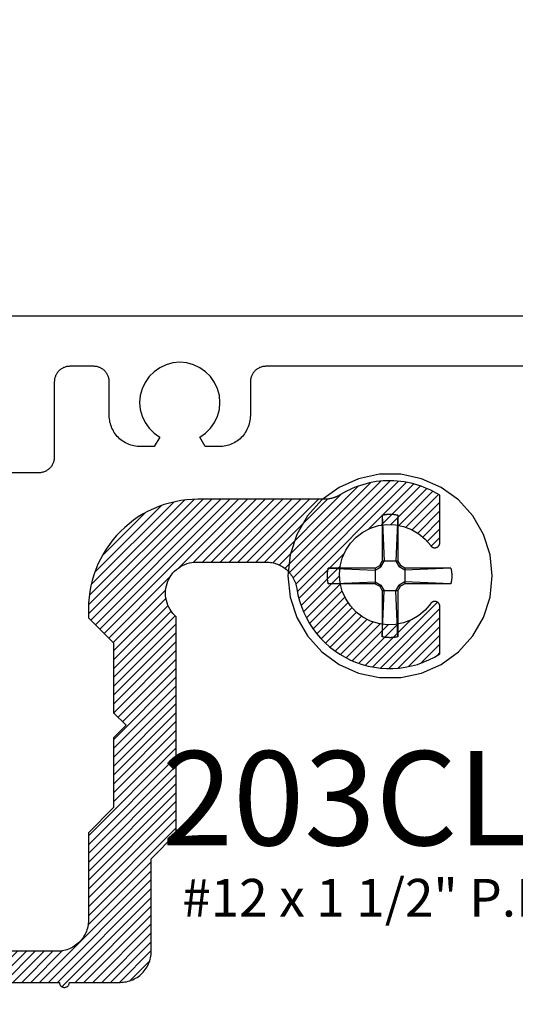
# Model space of a CAD drawing. Units: inches. Extents: x 0 to 108, y 0 to 43.
# Drawn here: x 20 to 21, y 4 to 6 of the extents above; entities that cross this region are included whole.
import ezdxf
from ezdxf import colors
from ezdxf.entities.mleader import LeaderData, LeaderLine
from ezdxf.enums import TextEntityAlignment as Align
from ezdxf.math import Vec2, Vec3

# ---------------------------------------------------------------- set-up
doc = ezdxf.new("R2010")
doc.units = ezdxf.units.IN
doc.header["$LTSCALE"] = 0.5
doc.header["$MEASUREMENT"] = 0
for name, color, linetype in [('Arcadia-Profile', 5, 'Continuous'), ('Arcadia-Shade', 8, 'Continuous'), ('Arcadia-Text', 3, 'Continuous'), ('Arcadia-Title', 1, 'Continuous')]:
    doc.layers.add(name, color=color, linetype=linetype)
doc.styles.get("Standard").update_dxf_attribs({"font": 'ARIALN.TTF'})

# ---------------------------------------------------------------- blocks, each defined once
blk = doc.blocks.new('#12 SCREW')
at = {"layer": 'Arcadia-Profile'}
for points in [[(0.2053, -0.0014, 0), (0.2009, 0.0409, 0), (0.1877, 0.0814, 0), (0.1664, 0.1182, 0), (0.138, 0.1499, 0), (0.1036, 0.1749, 0), (0.0647, 0.1922, 0), (0.0231, 0.201, 0), (-0.0195, 0.201, 0), (-0.0611, 0.1922, 0), (-0.0999, 0.1749, 0), (-0.1344, 0.1499, 0), (-0.1628, 0.1182, 0), (-0.1841, 0.0814, 0), (-0.1973, 0.0409, 0), (-0.2017, -0.0014, 0), (-0.1973, -0.0437, 0), (-0.1841, -0.0841, 0), (-0.1628, -0.121, 0), (-0.1344, -0.1526, 0), (-0.0999, -0.1776, 0), (-0.0611, -0.1949, 0), (-0.0195, -0.2038, 0), (0.0231, -0.2038, 0), (0.0647, -0.1949, 0), (0.1036, -0.1776, 0), (0.138, -0.1526, 0), (0.1664, -0.121, 0), (0.1877, -0.0841, 0), (0.2009, -0.0437, 0), (0.2053, -0.0014, 0)], [(-0.0137, 0.1197, 0), (-0.0127, 0.12, 0)], [(-0.0137, 0.1197, 0), (-0.0137, 0.0281, 0)], [(-0.0137, 0.1197, 0), (-0.0097, 0.0281, 0)], [(-0.0127, 0.12, 0), (-0.0117, 0.1202, 0)], [(-0.0117, 0.1202, 0), (-0.0106, 0.1204, 0)], [(-0.0106, 0.1204, 0), (-0.0096, 0.1206, 0)], [(-0.0096, 0.1206, 0), (-0.0086, 0.1208, 0)], [(-0.0086, 0.1208, 0), (-0.0076, 0.1209, 0)], [(-0.0076, 0.1209, 0), (-0.0065, 0.1211, 0)], [(-0.0065, 0.1211, 0), (-0.0055, 0.1212, 0)], [(-0.0055, 0.1212, 0), (-0.0044, 0.1213, 0)], [(-0.0044, 0.1213, 0), (-0.0034, 0.1214, 0)], [(-0.0034, 0.1214, 0), (-0.0024, 0.1215, 0)], [(-0.0024, 0.1215, 0), (-0.0013, 0.1215, 0)], [(-0.0013, 0.1215, 0), (-0.0003, 0.1216, 0)], [(-0.0003, 0.1216, 0), (0.0008, 0.1216, 0)], [(0.0008, 0.1216, 0), (0.0018, 0.1216, 0)], [(0.0018, 0.1216, 0), (0.0028, 0.1216, 0)], [(0.0028, 0.1216, 0), (0.0039, 0.1216, 0)], [(0.0039, 0.1216, 0), (0.0049, 0.1215, 0)], [(0.0049, 0.1215, 0), (0.006, 0.1215, 0)], [(0.006, 0.1215, 0), (0.007, 0.1214, 0)], [(0.007, 0.1214, 0), (0.0081, 0.1213, 0)], [(0.0081, 0.1213, 0), (0.0091, 0.1212, 0)], [(0.0091, 0.1212, 0), (0.0101, 0.1211, 0)], [(0.0101, 0.1211, 0), (0.0112, 0.1209, 0)], [(0.0112, 0.1209, 0), (0.0122, 0.1208, 0)], [(0.0122, 0.1208, 0), (0.0132, 0.1206, 0)], [(0.0132, 0.1206, 0), (0.0142, 0.1204, 0)], [(0.0173, 0.1197, 0), (0.0133, 0.0281, 0)], [(0.0142, 0.1204, 0), (0.0153, 0.1202, 0)], [(0.0153, 0.1202, 0), (0.0163, 0.12, 0)], [(0.0163, 0.12, 0), (0.0173, 0.1197, 0)], [(0.0173, 0.1197, 0), (0.0173, 0.0281, 0)], [(-0.0188, 0.0193, 0), (-0.0137, 0.0281, 0)], [(-0.0163, 0.0167, 0), (-0.0097, 0.0281, 0)], [(0.0173, 0.0281, 0), (-0.0137, 0.0281, 0)], [(0.0133, 0.0281, 0), (0.0199, 0.0167, 0)], [(0.0173, 0.0281, 0), (0.0224, 0.0193, 0)], [(-0.1231, 0.0012, 0), (-0.123, 0.0018, 0)], [(-0.1231, 0.0007, 0), (-0.1231, 0.0012, 0)], [(-0.1231, 0.0002, 0), (-0.1231, 0.0007, 0)], [(-0.1231, -0.0003, 0), (-0.1231, 0.0002, 0)], [(-0.123, 0.0028, 0), (-0.1229, 0.0033, 0)], [(-0.123, 0.0023, 0), (-0.123, 0.0028, 0)], [(-0.123, 0.0018, 0), (-0.123, 0.0023, 0)], [(-0.1229, 0.0038, 0), (-0.1228, 0.0044, 0)], [(-0.1229, 0.0033, 0), (-0.1229, 0.0038, 0)], [(-0.1228, 0.0049, 0), (-0.1227, 0.0054, 0)], [(-0.1228, 0.0044, 0), (-0.1228, 0.0049, 0)], [(-0.1227, 0.0059, 0), (-0.1226, 0.0064, 0)], [(-0.1227, 0.0054, 0), (-0.1227, 0.0059, 0)], [(-0.1226, 0.0069, 0), (-0.1225, 0.0075, 0)], [(-0.1226, 0.0064, 0), (-0.1226, 0.0069, 0)], [(-0.1225, 0.0075, 0), (-0.1224, 0.008, 0)], [(-0.1224, 0.008, 0), (-0.1223, 0.0085, 0)], [(-0.1223, 0.009, 0), (-0.1222, 0.0095, 0)], [(-0.1223, 0.0085, 0), (-0.1223, 0.009, 0)], [(-0.1222, 0.0095, 0), (-0.1221, 0.01, 0)], [(-0.1221, 0.01, 0), (-0.122, 0.0106, 0)], [(-0.122, 0.0106, 0), (-0.1219, 0.0111, 0)], [(-0.1219, 0.0111, 0), (-0.1218, 0.0116, 0)], [(-0.1218, 0.0116, 0), (-0.1217, 0.0121, 0)], [(-0.1217, 0.0121, 0), (-0.1216, 0.0126, 0)], [(-0.1216, 0.0126, 0), (-0.1214, 0.0131, 0)], [(-0.1214, 0.0131, 0), (-0.1213, 0.0136, 0)], [(-0.1213, 0.0136, 0), (-0.1212, 0.0141, 0)], [(-0.0277, 0.0141, 0), (-0.1212, 0.0141, 0)], [(-0.1212, 0.0141, 0), (-0.0277, 0.0101, 0)], [(-0.0277, 0.0141, 0), (-0.0188, 0.0193, 0)], [(-0.0277, 0.0101, 0), (-0.0163, 0.0167, 0)], [(-0.0277, 0.0141, 0), (-0.0277, -0.0169, 0)], [(-0.0163, 0.0167, 0), (-0.0188, 0.0193, 0)], [(0.0199, 0.0167, 0), (0.0224, 0.0193, 0)], [(0.0313, 0.0101, 0), (0.0199, 0.0167, 0)], [(0.0313, 0.0141, 0), (0.0224, 0.0193, 0)], [(0.1229, 0.0141, 0), (0.0313, 0.0141, 0)], [(0.1229, 0.0141, 0), (0.0313, 0.0101, 0)], [(0.0313, 0.0141, 0), (0.0313, -0.0169, 0)], [(0.1229, 0.0141, 0), (0.1231, 0.0131, 0)], [(0.1231, 0.0131, 0), (0.1234, 0.0121, 0)], [(0.1234, 0.0121, 0), (0.1236, 0.0111, 0)], [(0.1236, 0.0111, 0), (0.1238, 0.01, 0)], [(0.1238, 0.01, 0), (0.124, 0.009, 0)], [(0.124, 0.009, 0), (0.1241, 0.008, 0)], [(0.1241, 0.008, 0), (0.1243, 0.0069, 0)], [(0.1243, 0.0069, 0), (0.1244, 0.0059, 0)], [(0.1244, 0.0059, 0), (0.1245, 0.0049, 0)], [(0.1245, 0.0049, 0), (0.1246, 0.0038, 0)], [(0.1246, 0.0038, 0), (0.1247, 0.0028, 0)], [(0.1247, 0.0028, 0), (0.1247, 0.0018, 0)], [(0.1247, 0.0018, 0), (0.1248, 0.0007, 0)], [(0.1248, 0.0007, 0), (0.1248, -0.0003, 0)], [(-0.1231, -0.0009, 0), (-0.1231, -0.0003, 0)], [(-0.1231, -0.0014, 0), (-0.1231, -0.0009, 0)], [(-0.1231, -0.0019, 0), (-0.1231, -0.0014, 0)], [(-0.1231, -0.0024, 0), (-0.1231, -0.0019, 0)], [(-0.1231, -0.0029, 0), (-0.1231, -0.0024, 0)], [(-0.1231, -0.0035, 0), (-0.1231, -0.0029, 0)], [(-0.1231, -0.004, 0), (-0.1231, -0.0035, 0)], [(-0.123, -0.0045, 0), (-0.1231, -0.004, 0)], [(-0.123, -0.005, 0), (-0.123, -0.0045, 0)], [(-0.123, -0.0055, 0), (-0.123, -0.005, 0)], [(-0.1229, -0.0061, 0), (-0.123, -0.0055, 0)], [(-0.1229, -0.0066, 0), (-0.1229, -0.0061, 0)], [(-0.1228, -0.0071, 0), (-0.1229, -0.0066, 0)], [(-0.1228, -0.0076, 0), (-0.1228, -0.0071, 0)], [(-0.1227, -0.0081, 0), (-0.1228, -0.0076, 0)], [(-0.1227, -0.0087, 0), (-0.1227, -0.0081, 0)], [(-0.1226, -0.0092, 0), (-0.1227, -0.0087, 0)], [(-0.1226, -0.0097, 0), (-0.1226, -0.0092, 0)], [(-0.1225, -0.0102, 0), (-0.1226, -0.0097, 0)], [(-0.1224, -0.0107, 0), (-0.1225, -0.0102, 0)], [(-0.1223, -0.0113, 0), (-0.1224, -0.0107, 0)], [(-0.1223, -0.0118, 0), (-0.1223, -0.0113, 0)], [(-0.1222, -0.0123, 0), (-0.1223, -0.0118, 0)], [(-0.1221, -0.0128, 0), (-0.1222, -0.0123, 0)], [(-0.122, -0.0133, 0), (-0.1221, -0.0128, 0)], [(-0.1219, -0.0138, 0), (-0.122, -0.0133, 0)], [(-0.1218, -0.0143, 0), (-0.1219, -0.0138, 0)], [(-0.1217, -0.0148, 0), (-0.1218, -0.0143, 0)], [(-0.1216, -0.0154, 0), (-0.1217, -0.0148, 0)], [(-0.1214, -0.0159, 0), (-0.1216, -0.0154, 0)], [(-0.1213, -0.0164, 0), (-0.1214, -0.0159, 0)], [(-0.1212, -0.0169, 0), (-0.1213, -0.0164, 0)], [(-0.1212, -0.0169, 0), (-0.0277, -0.0129, 0)], [(-0.0277, -0.0169, 0), (-0.1212, -0.0169, 0)], [(-0.0277, -0.0129, 0), (-0.0163, -0.0195, 0)], [(-0.0277, -0.0169, 0), (-0.0188, -0.022, 0)], [(-0.0163, -0.0195, 0), (-0.0188, -0.022, 0)], [(-0.0163, -0.0195, 0), (-0.0097, -0.0309, 0)], [(0.0133, -0.0309, 0), (0.0199, -0.0195, 0)], [(0.0313, -0.0129, 0), (0.0199, -0.0195, 0)], [(0.0199, -0.0195, 0), (0.0224, -0.022, 0)], [(0.0313, -0.0169, 0), (0.0224, -0.022, 0)], [(0.1229, -0.0169, 0), (0.0313, -0.0129, 0)], [(0.1229, -0.0169, 0), (0.0313, -0.0169, 0)], [(0.1231, -0.0159, 0), (0.1229, -0.0169, 0)], [(0.1234, -0.0148, 0), (0.1231, -0.0159, 0)], [(0.1236, -0.0138, 0), (0.1234, -0.0148, 0)], [(0.1238, -0.0128, 0), (0.1236, -0.0138, 0)], [(0.124, -0.0118, 0), (0.1238, -0.0128, 0)], [(0.1241, -0.0107, 0), (0.124, -0.0118, 0)], [(0.1243, -0.0097, 0), (0.1241, -0.0107, 0)], [(0.1244, -0.0087, 0), (0.1243, -0.0097, 0)], [(0.1245, -0.0076, 0), (0.1244, -0.0087, 0)], [(0.1246, -0.0066, 0), (0.1245, -0.0076, 0)], [(0.1247, -0.0055, 0), (0.1246, -0.0066, 0)], [(0.1248, -0.0035, 0), (0.1247, -0.0045, 0)], [(0.1247, -0.0045, 0), (0.1247, -0.0055, 0)], [(0.1248, -0.0003, 0), (0.1248, -0.0014, 0)], [(0.1248, -0.0014, 0), (0.1248, -0.0024, 0)], [(0.1248, -0.0024, 0), (0.1248, -0.0035, 0)], [(-0.0188, -0.022, 0), (-0.0137, -0.0309, 0)], [(-0.0137, -0.0309, 0), (-0.0137, -0.1225, 0)], [(-0.0137, -0.1225, 0), (-0.0097, -0.0309, 0)], [(0.0173, -0.0309, 0), (-0.0137, -0.0309, 0)], [(0.0173, -0.1225, 0), (0.0133, -0.0309, 0)], [(0.0173, -0.0309, 0), (0.0224, -0.022, 0)], [(0.0173, -0.0309, 0), (0.0173, -0.1225, 0)], [(-0.0127, -0.1227, 0), (-0.0137, -0.1225, 0)], [(-0.0117, -0.1229, 0), (-0.0127, -0.1227, 0)], [(-0.0106, -0.1232, 0), (-0.0117, -0.1229, 0)], [(-0.0096, -0.1233, 0), (-0.0106, -0.1232, 0)], [(-0.0086, -0.1235, 0), (-0.0096, -0.1233, 0)], [(-0.0076, -0.1237, 0), (-0.0086, -0.1235, 0)], [(-0.0065, -0.1238, 0), (-0.0076, -0.1237, 0)], [(-0.0055, -0.124, 0), (-0.0065, -0.1238, 0)], [(-0.0044, -0.1241, 0), (-0.0055, -0.124, 0)], [(-0.0034, -0.1242, 0), (-0.0044, -0.1241, 0)], [(-0.0024, -0.1242, 0), (-0.0034, -0.1242, 0)], [(-0.0013, -0.1243, 0), (-0.0024, -0.1242, 0)], [(-0.0003, -0.1243, 0), (-0.0013, -0.1243, 0)], [(0.0008, -0.1244, 0), (-0.0003, -0.1243, 0)], [(0.0018, -0.1244, 0), (0.0008, -0.1244, 0)], [(0.0028, -0.1244, 0), (0.0018, -0.1244, 0)], [(0.0039, -0.1243, 0), (0.0028, -0.1244, 0)], [(0.0049, -0.1243, 0), (0.0039, -0.1243, 0)], [(0.006, -0.1242, 0), (0.0049, -0.1243, 0)], [(0.007, -0.1242, 0), (0.006, -0.1242, 0)], [(0.0081, -0.1241, 0), (0.007, -0.1242, 0)], [(0.0091, -0.124, 0), (0.0081, -0.1241, 0)], [(0.0101, -0.1238, 0), (0.0091, -0.124, 0)], [(0.0112, -0.1237, 0), (0.0101, -0.1238, 0)], [(0.0122, -0.1235, 0), (0.0112, -0.1237, 0)], [(0.0132, -0.1233, 0), (0.0122, -0.1235, 0)], [(0.0142, -0.1232, 0), (0.0132, -0.1233, 0)], [(0.0153, -0.1229, 0), (0.0142, -0.1232, 0)], [(0.0163, -0.1227, 0), (0.0153, -0.1229, 0)], [(0.0173, -0.1225, 0), (0.0163, -0.1227, 0)]]:
    blk.add_polyline3d(points, dxfattribs=at)

msp = doc.modelspace()

# ---------------------------------------------------------------- hatches: boundary and pattern name
at = {"layer": 'Arcadia-Shade'}
h = msp.add_hatch(dxfattribs=at)
h.set_pattern_fill('ANSI31', color=256, scale=0.1, style=0)
h.set_pattern_definition([(45, (13.360012, -32.183627), (-0.0088388348, 0.0088388348), [])])
h.paths.add_polyline_path([(20.65621, 4.86263), (20.66108, 4.86283), (20.79938, 4.86283), (20.80232, 4.86276), (20.80525, 4.86255), (20.80817, 4.8622), (20.81106, 4.86171), (20.81394, 4.86109), (20.81677, 4.86034), (20.81957, 4.85945), (20.82233, 4.85842), (20.82503, 4.85727), (20.82768, 4.85599), (20.83026, 4.85459), (20.83277, 4.85307), (20.83521, 4.85143), (20.83756, 4.84967), (20.83984, 4.84781), (20.84202, 4.84584), (20.8441, 4.84377), (20.84608, 4.84161), (20.84796, 4.83935), (20.84973, 4.837), (20.85139, 4.83458), (20.85293, 4.83208), (20.85435, 4.8295), (20.85565, 4.82687), (20.85682, 4.82417), (20.85786, 4.82143), (20.85877, 4.81863), (20.85955, 4.8158), (20.86019, 4.81293), (20.86069, 4.81004), (20.86294, 4.79787), (20.86598, 4.78587), (20.86981, 4.7741), (20.87441, 4.76261), (20.87976, 4.75145), (20.88584, 4.74067), (20.89261, 4.73031), (20.90006, 4.72043), (20.90815, 4.71106), (20.91683, 4.70224), (20.92608, 4.69402), (20.93586, 4.68643), (20.94611, 4.6795), (20.9568, 4.67326), (20.96788, 4.66775), (20.9793, 4.66298), (20.99101, 4.65898), (21.00296, 4.65576), (21.0151, 4.65333), (21.02737, 4.65172), (21.03972, 4.65092), (21.0521, 4.65094), (21.06445, 4.65178), (21.07671, 4.65343), (21.08884, 4.65589), (21.10078, 4.65915), (21.11248, 4.66319), (21.12388, 4.66799), (21.13495, 4.67354), (21.14562, 4.67981), (21.14562, 4.77489), (21.14561, 4.77521), (21.1456, 4.77552), (21.14557, 4.77584), (21.14553, 4.77615), (21.14548, 4.77646), (21.14542, 4.77677), (21.14535, 4.77707), (21.14527, 4.77738), (21.14518, 4.77768), (21.14508, 4.77797), (21.14496, 4.77827), (21.14484, 4.77855), (21.14471, 4.77884), (21.14456, 4.77912), (21.14441, 4.77939), (21.14425, 4.77966), (21.14408, 4.77993), (21.1439, 4.78018), (21.14371, 4.78044), (21.14351, 4.78068), (21.14331, 4.78092), (21.14309, 4.78115), (21.14287, 4.78137), (21.14264, 4.78158), (21.1424, 4.78179), (21.14216, 4.78199), (21.14191, 4.78218), (21.14165, 4.78236), (21.14139, 4.78253), (21.14112, 4.78269), (21.14049, 4.78305), (21.14005, 4.78329), (21.13961, 4.7835), (21.13916, 4.7837), (21.13869, 4.78387), (21.13822, 4.78401), (21.13774, 4.78413), (21.13726, 4.78423), (21.13677, 4.78431), (21.13628, 4.78436), (21.13579, 4.78439), (21.1353, 4.78439), (21.1348, 4.78437), (21.13431, 4.78432), (21.13382, 4.78425), (21.13334, 4.78416), (21.13286, 4.78404), (21.13239, 4.7839), (21.13192, 4.78374), (21.13147, 4.78355), (21.13102, 4.78334), (21.13059, 4.78311), (21.13016, 4.78286), (21.12975, 4.78258), (21.12935, 4.78229), (21.12897, 4.78198), (21.12861, 4.78165), (21.12826, 4.7813), (21.12792, 4.78094), (21.12761, 4.78056), (21.12732, 4.78016), (21.11649, 4.76728), (21.10366, 4.75639), (21.08918, 4.74781), (21.07348, 4.74178), (21.05698, 4.73847), (21.04016, 4.73797), (21.02349, 4.7403), (21.00746, 4.74539), (20.9925, 4.7531), (20.97905, 4.76321), (20.96748, 4.77543), (20.95812, 4.78941), (20.95124, 4.80477), (20.94703, 4.82106), (20.94562, 4.83783), (20.94703, 4.85459), (20.95124, 4.87088), (20.95812, 4.88624), (20.96748, 4.90023), (20.97905, 4.91244), (20.9925, 4.92255), (21.00746, 4.93026), (21.02349, 4.93535), (21.04016, 4.93768), (21.05698, 4.93718), (21.07348, 4.93387), (21.08918, 4.92784), (21.10366, 4.91926), (21.11649, 4.90837), (21.12732, 4.89549), (21.12761, 4.8951), (21.12792, 4.89471), (21.12826, 4.89435), (21.12861, 4.894), (21.12897, 4.89367), (21.12935, 4.89336), (21.12975, 4.89307), (21.13016, 4.89279), (21.13059, 4.89254), (21.13102, 4.89231), (21.13147, 4.8921), (21.13192, 4.89191), (21.13239, 4.89175), (21.13286, 4.89161), (21.13334, 4.89149), (21.13382, 4.8914), (21.13431, 4.89133), (21.1348, 4.89128), (21.1353, 4.89126), (21.13579, 4.89126), (21.13628, 4.89129), (21.13677, 4.89134), (21.13726, 4.89142), (21.13774, 4.89152), (21.13822, 4.89164), (21.13869, 4.89179), (21.13916, 4.89196), (21.13961, 4.89215), (21.14005, 4.89236), (21.14049, 4.8926), (21.14079, 4.89278), (21.14109, 4.89296), (21.14139, 4.89316), (21.14167, 4.89337), (21.14195, 4.89359), (21.14222, 4.89382), (21.14248, 4.89406), (21.14273, 4.89431), (21.14298, 4.89456), (21.14321, 4.89483), (21.14344, 4.8951), (21.14366, 4.89538), (21.14386, 4.89567), (21.14406, 4.89597), (21.14424, 4.89627), (21.14441, 4.89658), (21.14458, 4.89689), (21.14473, 4.89721), (21.14487, 4.89754), (21.145, 4.89787), (21.14512, 4.8982), (21.14522, 4.89854), (21.14531, 4.89888), (21.14539, 4.89923), (21.14546, 4.89957), (21.14552, 4.89992), (21.14556, 4.90027), (21.14559, 4.90063), (21.14561, 4.90098), (21.14562, 4.90133), (21.14562, 4.99584), (21.13967, 4.99945), (21.13359, 5.00284), (21.12739, 5.006), (21.12108, 5.00892), (21.11466, 5.01161), (21.10815, 5.01406), (21.10155, 5.01627), (21.09487, 5.01822), (21.08813, 5.01993), (21.08132, 5.02139), (21.07447, 5.02259), (21.06757, 5.02353), (21.06065, 5.02422), (21.0537, 5.02465), (21.04675, 5.02482), (21.03979, 5.02473), (21.03284, 5.02439), (21.02591, 5.02378), (21.019, 5.02292), (21.01214, 5.0218), (21.00532, 5.02043), (20.99855, 5.0188), (20.99185, 5.01693), (20.98522, 5.0148), (20.97868, 5.01243), (20.97223, 5.00982), (20.96588, 5.00697), (20.95965, 5.00389), (20.95353, 5.00058), (20.94754, 4.99704), (20.94656, 4.99645), (20.94557, 4.99588), (20.94457, 4.99532), (20.94356, 4.99479), (20.94255, 4.99427), (20.94152, 4.99378), (20.94048, 4.9933), (20.93944, 4.99284), (20.93839, 4.9924), (20.93733, 4.99198), (20.93626, 4.99158), (20.93518, 4.9912), (20.9341, 4.99084), (20.93301, 4.99049), (20.93192, 4.99017), (20.93081, 4.98987), (20.92971, 4.98959), (20.9286, 4.98933), (20.92748, 4.98909), (20.92636, 4.98887), (20.92524, 4.98867), (20.92411, 4.9885), (20.92298, 4.98834), (20.92185, 4.9882), (20.92071, 4.98809), (20.91958, 4.98799), (20.91844, 4.98792), (20.9173, 4.98787), (20.91616, 4.98784), (20.91502, 4.98783), (20.66362, 4.98783), (20.65221, 4.98753), (20.64083, 4.98663), (20.62952, 4.98514), (20.61829, 4.98306), (20.6072, 4.9804), (20.59625, 4.97716), (20.58549, 4.97335), (20.57495, 4.96898), (20.56465, 4.96406), (20.55462, 4.95862), (20.54489, 4.95266), (20.53548, 4.94619), (20.52643, 4.93924), (20.51775, 4.93183), (20.50947, 4.92397), (20.50161, 4.9157), (20.4942, 4.90702), (20.48725, 4.89796), (20.48079, 4.88856), (20.47482, 4.87883), (20.46938, 4.8688), (20.46447, 4.85849), (20.4601, 4.84795), (20.45629, 4.83719), (20.45305, 4.82625), (20.45038, 4.81515), (20.4483, 4.80393), (20.44681, 4.79261), (20.44592, 4.78123), (20.44562, 4.76983), (20.44562, 4.75183), (20.49562, 4.70183), (20.49562, 4.56283), (20.52062, 4.53783), (20.49562, 4.51283), (20.49562, 4.37383), (20.44562, 4.32383), (20.44562, 4.14983), (20.44553, 4.14658), (20.44528, 4.14335), (20.44486, 4.14013), (20.44426, 4.13694), (20.44351, 4.13378), (20.44258, 4.13067), (20.4415, 4.12761), (20.44026, 4.12461), (20.43886, 4.12168), (20.43731, 4.11883), (20.43562, 4.11606), (20.43378, 4.11338), (20.4318, 4.11081), (20.42969, 4.10834), (20.42746, 4.10599), (20.4251, 4.10375), (20.42264, 4.10164), (20.42006, 4.09967), (20.41739, 4.09783), (20.41462, 4.09613), (20.41177, 4.09458), (20.40884, 4.09319), (20.40584, 4.09194), (20.40278, 4.09086), (20.39967, 4.08994), (20.39651, 4.08918), (20.39332, 4.08859), (20.3901, 4.08817), (20.38686, 4.08791), (20.38362, 4.08783), (18.69562, 4.08783), (18.69237, 4.08774), (18.68914, 4.08749), (18.68592, 4.08706), (18.68273, 4.08647), (18.67957, 4.08571), (18.67646, 4.08479), (18.6734, 4.08371), (18.6704, 4.08247), (18.66747, 4.08107), (18.66462, 4.07952), (18.66185, 4.07782), (18.65918, 4.07598), (18.6566, 4.07401), (18.65413, 4.0719), (18.65178, 4.06967), (18.64954, 4.06731), (18.64743, 4.06484), (18.64546, 4.06227), (18.64362, 4.05959), (18.64192, 4.05683), (18.64038, 4.05397), (18.63898, 4.05104), (18.63774, 4.04804), (18.63665, 4.04498), (18.63573, 4.04187), (18.63497, 4.03872), (18.63438, 4.03552), (18.63396, 4.03231), (18.6337, 4.02907), (18.63362, 4.02583), (18.63362, 3.95583), (18.63353, 3.95258), (18.63328, 3.94935), (18.63285, 3.94613), (18.63226, 3.94294), (18.63151, 3.93978), (18.63058, 3.93667), (18.6295, 3.93361), (18.62826, 3.93061), (18.62686, 3.92768), (18.62531, 3.92483), (18.62362, 3.92206), (18.62178, 3.91938), (18.6198, 3.91681), (18.61769, 3.91434), (18.61546, 3.91199), (18.6131, 3.90975), (18.61064, 3.90764), (18.60806, 3.90567), (18.60539, 3.90383), (18.60262, 3.90213), (18.59977, 3.90058), (18.59684, 3.89919), (18.59384, 3.89794), (18.59078, 3.89686), (18.58766, 3.89594), (18.58451, 3.89518), (18.58132, 3.89459), (18.5781, 3.89417), (18.57486, 3.89391), (18.57162, 3.89383), (18.36422, 3.89383), (18.36308, 3.89384), (18.36194, 3.89387), (18.3608, 3.89392), (18.35966, 3.89399), (18.35852, 3.89409), (18.35739, 3.8942), (18.35625, 3.89434), (18.35512, 3.8945), (18.354, 3.89467), (18.35287, 3.89487), (18.35175, 3.89509), (18.35064, 3.89533), (18.34953, 3.89559), (18.34842, 3.89587), (18.34732, 3.89617), (18.34623, 3.89649), (18.34514, 3.89684), (18.34405, 3.8972), (18.34298, 3.89758), (18.34191, 3.89798), (18.34085, 3.8984), (18.3398, 3.89884), (18.33875, 3.8993), (18.33772, 3.89978), (18.33669, 3.90027), (18.33567, 3.90079), (18.33466, 3.90132), (18.33367, 3.90188), (18.33268, 3.90245), (18.3317, 3.90304), (18.31707, 3.91117), (18.30176, 3.91797), (18.28591, 3.92337), (18.26964, 3.92732), (18.25308, 3.92981), (18.23637, 3.93081), (18.21963, 3.9303), (18.20301, 3.9283), (18.18663, 3.92483), (18.17062, 3.9199), (18.15513, 3.91356), (18.14026, 3.90585), (18.12614, 3.89685), (18.11288, 3.88663), (18.10059, 3.87525), (18.08937, 3.86283), (18.0793, 3.84945), (18.07047, 3.83522), (18.06295, 3.82026), (18.0568, 3.80469), (18.05206, 3.78863), (18.04878, 3.77221), (18.04699, 3.75556), (18.04669, 3.73882), (18.04788, 3.72211), (18.05057, 3.70559), (18.05472, 3.68937), (18.06031, 3.67358), (18.06729, 3.65836), (18.0756, 3.64383), (18.17069, 3.64383), (18.171, 3.64383), (18.17131, 3.64385), (18.17163, 3.64388), (18.17194, 3.64391), (18.17225, 3.64396), (18.17256, 3.64402), (18.17286, 3.64409), (18.17317, 3.64417), (18.17347, 3.64427), (18.17377, 3.64437), (18.17406, 3.64448), (18.17435, 3.6446), (18.17463, 3.64474), (18.17491, 3.64488), (18.17519, 3.64503), (18.17546, 3.64519), (18.17572, 3.64536), (18.17598, 3.64554), (18.17623, 3.64573), (18.17647, 3.64593), (18.17671, 3.64614), (18.17694, 3.64635), (18.17716, 3.64657), (18.17738, 3.6468), (18.17758, 3.64704), (18.17778, 3.64728), (18.17797, 3.64754), (18.17815, 3.64779), (18.17832, 3.64806), (18.17848, 3.64833), (18.17885, 3.64896), (18.17908, 3.64939), (18.1793, 3.64983), (18.17949, 3.65029), (18.17966, 3.65075), (18.1798, 3.65122), (18.17993, 3.6517), (18.18003, 3.65218), (18.1801, 3.65267), (18.18015, 3.65316), (18.18018, 3.65365), (18.18018, 3.65415), (18.18016, 3.65464), (18.18012, 3.65513), (18.18005, 3.65562), (18.17995, 3.6561), (18.17983, 3.65658), (18.17969, 3.65706), (18.17953, 3.65752), (18.17934, 3.65798), (18.17913, 3.65842), (18.1789, 3.65886), (18.17865, 3.65928), (18.17838, 3.65969), (18.17808, 3.66009), (18.17777, 3.66047), (18.17744, 3.66084), (18.17709, 3.66119), (18.17673, 3.66152), (18.17635, 3.66183), (18.17595, 3.66213), (18.16307, 3.67295), (18.15219, 3.68578), (18.14361, 3.70026), (18.13758, 3.71597), (18.13427, 3.73247), (18.13377, 3.74929), (18.1361, 3.76595), (18.14119, 3.78199), (18.14889, 3.79695), (18.159, 3.8104), (18.17122, 3.82197), (18.1852, 3.83132), (18.20056, 3.8382), (18.21685, 3.84241), (18.23362, 3.84383), (18.25038, 3.84241), (18.26668, 3.8382), (18.28203, 3.83132), (18.29602, 3.82197), (18.30824, 3.8104), (18.31834, 3.79695), (18.32605, 3.78199), (18.33114, 3.76595), (18.33347, 3.74929), (18.33297, 3.73247), (18.32966, 3.71597), (18.32363, 3.70026), (18.31505, 3.68578), (18.30417, 3.67295), (18.29128, 3.66213), (18.29089, 3.66183), (18.29051, 3.66152), (18.29014, 3.66119), (18.28979, 3.66084), (18.28946, 3.66047), (18.28915, 3.66009), (18.28886, 3.65969), (18.28859, 3.65928), (18.28833, 3.65886), (18.2881, 3.65842), (18.28789, 3.65798), (18.28771, 3.65752), (18.28754, 3.65706), (18.2874, 3.65658), (18.28728, 3.6561), (18.28719, 3.65562), (18.28712, 3.65513), (18.28707, 3.65464), (18.28705, 3.65415), (18.28706, 3.65365), (18.28708, 3.65316), (18.28713, 3.65267), (18.28721, 3.65218), (18.28731, 3.6517), (18.28743, 3.65122), (18.28758, 3.65075), (18.28775, 3.65029), (18.28794, 3.64983), (18.28815, 3.64939), (18.28839, 3.64896), (18.28857, 3.64865), (18.28876, 3.64835), (18.28896, 3.64806), (18.28917, 3.64777), (18.28938, 3.64749), (18.28961, 3.64722), (18.28985, 3.64696), (18.2901, 3.64671), (18.29036, 3.64647), (18.29062, 3.64623), (18.29089, 3.646), (18.29117, 3.64579), (18.29146, 3.64558), (18.29176, 3.64539), (18.29206, 3.6452), (18.29237, 3.64503), (18.29268, 3.64487), (18.293, 3.64471), (18.29333, 3.64457), (18.29366, 3.64445), (18.29399, 3.64433), (18.29433, 3.64422), (18.29467, 3.64413), (18.29502, 3.64405), (18.29537, 3.64398), (18.29571, 3.64393), (18.29607, 3.64388), (18.29642, 3.64385), (18.29677, 3.64383), (18.29713, 3.64383), (18.39163, 3.64383), (18.393, 3.64602), (18.39434, 3.64824), (18.39565, 3.65047), (18.39692, 3.65272), (18.39817, 3.65499), (18.39938, 3.65727), (18.40056, 3.65957), (18.40171, 3.66189), (18.40283, 3.66423), (18.40392, 3.66657), (18.40497, 3.66894), (18.40599, 3.67132), (18.40697, 3.67371), (18.40793, 3.67611), (18.40885, 3.67853), (18.40973, 3.68096), (18.41059, 3.6834), (18.41141, 3.68586), (18.41219, 3.68832), (18.41294, 3.6908), (18.41366, 3.69329), (18.41434, 3.69578), (18.41499, 3.69829), (18.4156, 3.7008), (18.41618, 3.70332), (18.41672, 3.70585), (18.41723, 3.70839), (18.4177, 3.71093), (18.41814, 3.71348), (18.41854, 3.71604), (18.41905, 3.71893), (18.41969, 3.7218), (18.42047, 3.72463), (18.42138, 3.72743), (18.42242, 3.73017), (18.42359, 3.73287), (18.42488, 3.7355), (18.4263, 3.73808), (18.42785, 3.74058), (18.4295, 3.743), (18.43127, 3.74535), (18.43315, 3.74761), (18.43514, 3.74977), (18.43722, 3.75184), (18.4394, 3.75381), (18.44167, 3.75567), (18.44403, 3.75743), (18.44647, 3.75907), (18.44898, 3.76059), (18.45156, 3.76199), (18.45421, 3.76327), (18.45691, 3.76442), (18.45966, 3.76545), (18.46246, 3.76634), (18.4653, 3.76709), (18.46817, 3.76772), (18.47107, 3.7682), (18.47399, 3.76855), (18.47692, 3.76876), (18.47985, 3.76883), (18.69662, 3.76883), (18.69986, 3.76891), (18.7031, 3.76917), (18.70632, 3.76959), (18.70951, 3.77018), (18.71266, 3.77094), (18.71578, 3.77186), (18.71884, 3.77294), (18.72184, 3.77419), (18.72477, 3.77558), (18.72762, 3.77713), (18.73039, 3.77883), (18.73306, 3.78067), (18.73564, 3.78264), (18.7381, 3.78475), (18.74046, 3.78699), (18.74269, 3.78934), (18.7448, 3.79181), (18.74678, 3.79438), (18.74862, 3.79706), (18.75031, 3.79983), (18.75186, 3.80268), (18.75326, 3.80561), (18.7545, 3.80861), (18.75558, 3.81167), (18.75651, 3.81478), (18.75726, 3.81794), (18.75785, 3.82113), (18.75828, 3.82435), (18.75853, 3.82758), (18.75862, 3.83083), (18.75862, 3.96383), (18.7587, 3.96707), (18.75896, 3.97031), (18.75938, 3.97352), (18.75997, 3.97672), (18.76073, 3.97987), (18.76165, 3.98298), (18.76274, 3.98604), (18.76398, 3.98904), (18.76538, 3.99197), (18.76692, 3.99483), (18.76862, 3.99759), (18.77046, 4.00027), (18.77243, 4.00284), (18.77454, 4.00531), (18.77678, 4.00767), (18.77913, 4.0099), (18.7816, 4.01201), (18.78418, 4.01398), (18.78685, 4.01582), (18.78962, 4.01752), (18.79247, 4.01907), (18.7954, 4.02047), (18.7984, 4.02171), (18.80146, 4.02279), (18.80457, 4.02371), (18.80773, 4.02447), (18.81092, 4.02506), (18.81414, 4.02549), (18.81737, 4.02574), (18.82062, 4.02583), (20.38762, 4.02583), (20.38767, 4.02478), (20.38784, 4.02375), (20.38811, 4.02274), (20.38848, 4.02176), (20.38896, 4.02083), (20.38953, 4.01995), (20.39019, 4.01913), (20.39093, 4.01839), (20.39174, 4.01774), (20.39262, 4.01717), (20.39355, 4.01669), (20.39453, 4.01632), (20.39554, 4.01604), (20.39657, 4.01588), (20.39762, 4.01583), (20.39866, 4.01588), (20.3997, 4.01604), (20.40071, 4.01632), (20.40169, 4.01669), (20.40262, 4.01717), (20.4035, 4.01774), (20.40431, 4.01839), (20.40505, 4.01913), (20.40571, 4.01995), (20.40628, 4.02083), (20.40675, 4.02176), (20.40713, 4.02274), (20.4074, 4.02375), (20.40756, 4.02478), (20.40762, 4.02583), (20.50862, 4.02583), (20.51186, 4.02591), (20.5151, 4.02617), (20.51832, 4.02659), (20.52151, 4.02718), (20.52467, 4.02794), (20.52778, 4.02886), (20.53084, 4.02994), (20.53384, 4.03119), (20.53677, 4.03258), (20.53962, 4.03413), (20.54239, 4.03583), (20.54506, 4.03767), (20.54764, 4.03964), (20.5501, 4.04175), (20.55246, 4.04399), (20.55469, 4.04634), (20.5568, 4.04881), (20.55878, 4.05138), (20.56062, 4.05406), (20.56231, 4.05683), (20.56386, 4.05968), (20.56526, 4.06261), (20.5665, 4.06561), (20.56758, 4.06867), (20.56851, 4.07178), (20.56926, 4.07494), (20.56986, 4.07813), (20.57028, 4.08135), (20.57053, 4.08458), (20.57062, 4.08783), (20.57062, 4.27205), (20.62062, 4.32205), (20.62062, 4.7536), (20.61724, 4.75698), (20.61393, 4.76056), (20.61092, 4.76438), (20.60821, 4.76843), (20.60583, 4.77268), (20.6038, 4.7771), (20.60211, 4.78167), (20.60079, 4.78635), (20.59984, 4.79113), (20.59927, 4.79596), (20.59908, 4.80083), (20.59927, 4.80569), (20.59984, 4.81052), (20.60079, 4.8153), (20.60211, 4.81998), (20.6038, 4.82455), (20.60583, 4.82897), (20.60821, 4.83322), (20.61092, 4.83727), (20.61393, 4.84109), (20.61724, 4.84467), (20.62081, 4.84797), (20.62463, 4.85098), (20.62868, 4.85369), (20.63293, 4.85607), (20.63735, 4.85811), (20.64192, 4.85979), (20.6466, 4.86111), (20.65138, 4.86206)])

# ---------------------------------------------------------------- linework, layer by layer
at = {"layer": 'Arcadia-Profile'}
for points in [[(21.69657, 5.35262), (20.15067, 5.35262)], [(21.50257, 5.25262), (20.79907, 5.25262), (20.79745, 5.25257), (20.79583, 5.25245), (20.79422, 5.25223), (20.79263, 5.25194), (20.79105, 5.25156), (20.78949, 5.2511), (20.78796, 5.25056), (20.78646, 5.24994), (20.785, 5.24924), (20.78357, 5.24846), (20.78219, 5.24761), (20.78085, 5.2467), (20.77956, 5.24571), (20.77833, 5.24465), (20.77715, 5.24354), (20.77604, 5.24236), (20.77498, 5.24112), (20.77399, 5.23984), (20.77307, 5.2385), (20.77223, 5.23712), (20.77145, 5.23569), (20.77075, 5.23422), (20.77013, 5.23272), (20.76959, 5.2312), (20.76913, 5.22964), (20.76875, 5.22806), (20.76845, 5.22646), (20.76824, 5.22486), (20.76811, 5.22324), (20.76807, 5.22162), (20.76807, 5.15462), (20.76799, 5.15137), (20.76773, 5.14813), (20.76731, 5.14492), (20.76672, 5.14172), (20.76596, 5.13857), (20.76504, 5.13546), (20.76395, 5.1324), (20.76271, 5.1294), (20.76131, 5.12647), (20.75977, 5.12362), (20.75807, 5.12085), (20.75623, 5.11817), (20.75426, 5.1156), (20.75215, 5.11313), (20.74991, 5.11077), (20.74756, 5.10854), (20.74509, 5.10643), (20.74252, 5.10446), (20.73984, 5.10262), (20.73707, 5.10092), (20.73422, 5.09937), (20.73129, 5.09798), (20.72829, 5.09673), (20.72523, 5.09565), (20.72212, 5.09473), (20.71896, 5.09397), (20.71577, 5.09338), (20.71255, 5.09296), (20.70932, 5.0927), (20.70607, 5.09262), (20.67838, 5.09262), (20.66757, 5.11133), (20.679, 5.11933), (20.68886, 5.12919), (20.69685, 5.14062), (20.70275, 5.15325), (20.70636, 5.16672), (20.70757, 5.18062), (20.70636, 5.19451), (20.70275, 5.20798), (20.69685, 5.22062), (20.68886, 5.23204), (20.679, 5.2419), (20.66757, 5.2499), (20.65493, 5.25579), (20.64146, 5.2594), (20.62757, 5.26062), (20.61368, 5.2594), (20.60021, 5.25579), (20.58757, 5.2499), (20.57615, 5.2419), (20.56629, 5.23204), (20.55829, 5.22062), (20.5524, 5.20798), (20.54879, 5.19451), (20.54757, 5.18062), (20.54879, 5.16672), (20.5524, 5.15325), (20.55829, 5.14062), (20.56629, 5.12919), (20.57615, 5.11933), (20.58757, 5.11133), (20.57677, 5.09262), (20.54907, 5.09262), (20.54583, 5.0927), (20.54259, 5.09296), (20.53937, 5.09338), (20.53618, 5.09397), (20.53303, 5.09473), (20.52991, 5.09565), (20.52685, 5.09673), (20.52385, 5.09798), (20.52093, 5.09937), (20.51807, 5.10092), (20.5153, 5.10262), (20.51263, 5.10446), (20.51005, 5.10643), (20.50759, 5.10854), (20.50523, 5.11077), (20.503, 5.11313), (20.50089, 5.1156), (20.49891, 5.11817), (20.49707, 5.12085), (20.49538, 5.12362), (20.49383, 5.12647), (20.49243, 5.1294), (20.49119, 5.1324), (20.49011, 5.13546), (20.48919, 5.13857), (20.48843, 5.14172), (20.48784, 5.14492), (20.48741, 5.14813), (20.48716, 5.15137), (20.48707, 5.15462), (20.48707, 5.22162), (20.48703, 5.22324), (20.4869, 5.22486), (20.48669, 5.22646), (20.4864, 5.22806), (20.48602, 5.22964), (20.48556, 5.2312), (20.48501, 5.23272), (20.48439, 5.23422), (20.48369, 5.23569), (20.48292, 5.23712), (20.48207, 5.2385), (20.48115, 5.23984), (20.48016, 5.24112), (20.47911, 5.24236), (20.47799, 5.24354), (20.47682, 5.24465), (20.47558, 5.24571), (20.47429, 5.2467), (20.47296, 5.24761), (20.47157, 5.24846), (20.47015, 5.24924), (20.46868, 5.24994), (20.46718, 5.25056), (20.46565, 5.2511), (20.4641, 5.25156), (20.46252, 5.25194), (20.46092, 5.25223), (20.45931, 5.25245), (20.45769, 5.25257), (20.45607, 5.25262), (20.40857, 5.25262), (20.40695, 5.25257), (20.40533, 5.25245), (20.40372, 5.25223), (20.40213, 5.25194), (20.40055, 5.25156), (20.39899, 5.2511), (20.39746, 5.25056), (20.39596, 5.24994), (20.3945, 5.24924), (20.39307, 5.24846), (20.39169, 5.24761), (20.39035, 5.2467), (20.38906, 5.24571), (20.38783, 5.24465), (20.38665, 5.24354), (20.38554, 5.24236), (20.38448, 5.24112), (20.38349, 5.23984), (20.38257, 5.2385), (20.38173, 5.23712), (20.38095, 5.23569), (20.38025, 5.23422), (20.37963, 5.23272), (20.37909, 5.2312), (20.37863, 5.22964), (20.37825, 5.22806), (20.37795, 5.22646), (20.37774, 5.22486), (20.37761, 5.22324), (20.37757, 5.22162), (20.37757, 5.07162), (20.37753, 5.06999), (20.3774, 5.06838), (20.37719, 5.06677), (20.3769, 5.06517), (20.37652, 5.06359), (20.37606, 5.06204), (20.37551, 5.06051), (20.37489, 5.05901), (20.37419, 5.05754), (20.37342, 5.05612), (20.37257, 5.05473), (20.37165, 5.05339), (20.37066, 5.05211), (20.36961, 5.05087), (20.36849, 5.0497), (20.36732, 5.04858), (20.36608, 5.04752), (20.36479, 5.04654), (20.36346, 5.04562), (20.36207, 5.04477), (20.36065, 5.04399), (20.35918, 5.0433), (20.35768, 5.04267), (20.35615, 5.04213), (20.3546, 5.04167), (20.35302, 5.04129), (20.35142, 5.041), (20.34981, 5.04079), (20.34819, 5.04066), (20.34657, 5.04062), (20.29257, 5.04062)], [(18.82062, 4.02583), (20.38762, 4.02583), (20.38767, 4.02478), (20.38784, 4.02375), (20.38811, 4.02274), (20.38848, 4.02176), (20.38896, 4.02083), (20.38953, 4.01995), (20.39019, 4.01913), (20.39093, 4.01839), (20.39174, 4.01774), (20.39262, 4.01717), (20.39355, 4.01669), (20.39453, 4.01632), (20.39554, 4.01604), (20.39657, 4.01588), (20.39762, 4.01583), (20.39866, 4.01588), (20.3997, 4.01604), (20.40071, 4.01632), (20.40169, 4.01669), (20.40262, 4.01717), (20.4035, 4.01774), (20.40431, 4.01839), (20.40505, 4.01913), (20.40571, 4.01995), (20.40628, 4.02083), (20.40675, 4.02176), (20.40713, 4.02274), (20.4074, 4.02375), (20.40756, 4.02478), (20.40762, 4.02583), (20.50862, 4.02583), (20.51186, 4.02591), (20.5151, 4.02617), (20.51832, 4.02659), (20.52151, 4.02718), (20.52467, 4.02794), (20.52778, 4.02886), (20.53084, 4.02994), (20.53384, 4.03119), (20.53677, 4.03258), (20.53962, 4.03413), (20.54239, 4.03583), (20.54506, 4.03767), (20.54764, 4.03964), (20.5501, 4.04175), (20.55246, 4.04399), (20.55469, 4.04634), (20.5568, 4.04881), (20.55878, 4.05138), (20.56062, 4.05406), (20.56231, 4.05683), (20.56386, 4.05968), (20.56526, 4.06261), (20.5665, 4.06561), (20.56758, 4.06867), (20.56851, 4.07178), (20.56926, 4.07494), (20.56986, 4.07813), (20.57028, 4.08135), (20.57053, 4.08458), (20.57062, 4.08783), (20.57062, 4.27205), (20.62062, 4.32205), (20.62062, 4.7536), (20.61724, 4.75698), (20.61393, 4.76056), (20.61092, 4.76438), (20.60821, 4.76843), (20.60583, 4.77268), (20.6038, 4.7771), (20.60211, 4.78167), (20.60079, 4.78635), (20.59984, 4.79113), (20.59927, 4.79596), (20.59908, 4.80083), (20.59927, 4.80569), (20.59984, 4.81052), (20.60079, 4.8153), (20.60211, 4.81998), (20.6038, 4.82455), (20.60583, 4.82897), (20.60821, 4.83322), (20.61092, 4.83727), (20.61393, 4.84109), (20.61724, 4.84467), (20.62081, 4.84797), (20.62463, 4.85098), (20.62868, 4.85369), (20.63293, 4.85607), (20.63735, 4.85811), (20.64192, 4.85979), (20.6466, 4.86111), (20.65138, 4.86206), (20.65621, 4.86263), (20.66108, 4.86283), (20.79938, 4.86283), (20.80232, 4.86276), (20.80525, 4.86255), (20.80817, 4.8622), (20.81106, 4.86171), (20.81394, 4.86109), (20.81677, 4.86034), (20.81957, 4.85945), (20.82233, 4.85842), (20.82503, 4.85727), (20.82768, 4.85599), (20.83026, 4.85459), (20.83277, 4.85307), (20.83521, 4.85143), (20.83756, 4.84967), (20.83984, 4.84781), (20.84202, 4.84584), (20.8441, 4.84377), (20.84608, 4.84161), (20.84796, 4.83935), (20.84973, 4.837), (20.85139, 4.83458), (20.85293, 4.83208), (20.85435, 4.8295), (20.85565, 4.82687), (20.85682, 4.82417), (20.85786, 4.82143), (20.85877, 4.81863), (20.85955, 4.8158), (20.86019, 4.81293), (20.86069, 4.81004), (20.86294, 4.79787), (20.86598, 4.78587), (20.86981, 4.7741), (20.87441, 4.76261), (20.87976, 4.75145), (20.88584, 4.74067), (20.89261, 4.73031), (20.90006, 4.72043), (20.90815, 4.71106), (20.91683, 4.70224), (20.92608, 4.69402), (20.93586, 4.68643), (20.94611, 4.6795), (20.9568, 4.67326), (20.96788, 4.66775), (20.9793, 4.66298), (20.99101, 4.65898), (21.00296, 4.65576), (21.0151, 4.65333), (21.02737, 4.65172), (21.03972, 4.65092), (21.0521, 4.65094), (21.06445, 4.65178), (21.07671, 4.65343), (21.08884, 4.65589), (21.10078, 4.65915), (21.11248, 4.66319), (21.12388, 4.66799), (21.13495, 4.67354), (21.14562, 4.67981), (21.14562, 4.77489), (21.14561, 4.77521), (21.1456, 4.77552), (21.14557, 4.77584), (21.14553, 4.77615), (21.14548, 4.77646), (21.14542, 4.77677), (21.14535, 4.77707), (21.14527, 4.77738), (21.14518, 4.77768), (21.14508, 4.77797), (21.14496, 4.77827), (21.14484, 4.77855), (21.14471, 4.77884), (21.14456, 4.77912), (21.14441, 4.77939), (21.14425, 4.77966), (21.14408, 4.77993), (21.1439, 4.78018), (21.14371, 4.78044), (21.14351, 4.78068), (21.14331, 4.78092), (21.14309, 4.78115), (21.14287, 4.78137), (21.14264, 4.78158), (21.1424, 4.78179), (21.14216, 4.78199), (21.14191, 4.78218), (21.14165, 4.78236), (21.14139, 4.78253), (21.14112, 4.78269), (21.14049, 4.78305), (21.14005, 4.78329), (21.13961, 4.7835), (21.13916, 4.7837), (21.13869, 4.78387), (21.13822, 4.78401), (21.13774, 4.78413), (21.13726, 4.78423), (21.13677, 4.78431), (21.13628, 4.78436), (21.13579, 4.78439), (21.1353, 4.78439), (21.1348, 4.78437), (21.13431, 4.78432), (21.13382, 4.78425), (21.13334, 4.78416), (21.13286, 4.78404), (21.13239, 4.7839), (21.13192, 4.78374), (21.13147, 4.78355), (21.13102, 4.78334), (21.13059, 4.78311), (21.13016, 4.78286), (21.12975, 4.78258), (21.12935, 4.78229), (21.12897, 4.78198), (21.12861, 4.78165), (21.12826, 4.7813), (21.12792, 4.78094), (21.12761, 4.78056), (21.12732, 4.78016), (21.11649, 4.76728), (21.10366, 4.75639), (21.08918, 4.74781), (21.07348, 4.74178), (21.05698, 4.73847), (21.04016, 4.73797), (21.02349, 4.7403), (21.00746, 4.74539), (20.9925, 4.7531), (20.97905, 4.76321), (20.96748, 4.77543), (20.95812, 4.78941), (20.95124, 4.80477), (20.94703, 4.82106), (20.94562, 4.83783), (20.94703, 4.85459), (20.95124, 4.87088), (20.95812, 4.88624), (20.96748, 4.90023), (20.97905, 4.91244), (20.9925, 4.92255), (21.00746, 4.93026), (21.02349, 4.93535), (21.04016, 4.93768), (21.05698, 4.93718), (21.07348, 4.93387), (21.08918, 4.92784), (21.10366, 4.91926), (21.11649, 4.90837), (21.12732, 4.89549), (21.12761, 4.8951), (21.12792, 4.89471), (21.12826, 4.89435), (21.12861, 4.894), (21.12897, 4.89367), (21.12935, 4.89336), (21.12975, 4.89307), (21.13016, 4.89279), (21.13059, 4.89254), (21.13102, 4.89231), (21.13147, 4.8921), (21.13192, 4.89191), (21.13239, 4.89175), (21.13286, 4.89161), (21.13334, 4.89149), (21.13382, 4.8914), (21.13431, 4.89133), (21.1348, 4.89128), (21.1353, 4.89126), (21.13579, 4.89126), (21.13628, 4.89129), (21.13677, 4.89134), (21.13726, 4.89142), (21.13774, 4.89152), (21.13822, 4.89164), (21.13869, 4.89179), (21.13916, 4.89196), (21.13961, 4.89215), (21.14005, 4.89236), (21.14049, 4.8926), (21.14079, 4.89278), (21.14109, 4.89296), (21.14139, 4.89316), (21.14167, 4.89337), (21.14195, 4.89359), (21.14222, 4.89382), (21.14248, 4.89406), (21.14273, 4.89431), (21.14298, 4.89456), (21.14321, 4.89483), (21.14344, 4.8951), (21.14366, 4.89538), (21.14386, 4.89567), (21.14406, 4.89597), (21.14424, 4.89627), (21.14441, 4.89658), (21.14458, 4.89689), (21.14473, 4.89721), (21.14487, 4.89754), (21.145, 4.89787), (21.14512, 4.8982), (21.14522, 4.89854), (21.14531, 4.89888), (21.14539, 4.89923), (21.14546, 4.89957), (21.14552, 4.89992), (21.14556, 4.90027), (21.14559, 4.90063), (21.14561, 4.90098), (21.14562, 4.90133), (21.14562, 4.99584), (21.13967, 4.99945), (21.13359, 5.00284), (21.12739, 5.006), (21.12108, 5.00892), (21.11466, 5.01161), (21.10815, 5.01406), (21.10155, 5.01627), (21.09487, 5.01822), (21.08813, 5.01993), (21.08132, 5.02139), (21.07447, 5.02259), (21.06757, 5.02353), (21.06065, 5.02422), (21.0537, 5.02465), (21.04675, 5.02482), (21.03979, 5.02473), (21.03284, 5.02439), (21.02591, 5.02378), (21.019, 5.02292), (21.01214, 5.0218), (21.00532, 5.02043), (20.99855, 5.0188), (20.99185, 5.01693), (20.98522, 5.0148), (20.97868, 5.01243), (20.97223, 5.00982), (20.96588, 5.00697), (20.95965, 5.00389), (20.95353, 5.00058), (20.94754, 4.99704), (20.94656, 4.99645), (20.94557, 4.99588), (20.94457, 4.99532), (20.94356, 4.99479), (20.94255, 4.99427), (20.94152, 4.99378), (20.94048, 4.9933), (20.93944, 4.99284), (20.93839, 4.9924), (20.93733, 4.99198), (20.93626, 4.99158), (20.93518, 4.9912), (20.9341, 4.99084), (20.93301, 4.99049), (20.93192, 4.99017), (20.93081, 4.98987), (20.92971, 4.98959), (20.9286, 4.98933), (20.92748, 4.98909), (20.92636, 4.98887), (20.92524, 4.98867), (20.92411, 4.9885), (20.92298, 4.98834), (20.92185, 4.9882), (20.92071, 4.98809), (20.91958, 4.98799), (20.91844, 4.98792), (20.9173, 4.98787), (20.91616, 4.98784), (20.91502, 4.98783), (20.66362, 4.98783), (20.65221, 4.98753), (20.64083, 4.98663), (20.62952, 4.98514), (20.61829, 4.98306), (20.6072, 4.9804), (20.59625, 4.97716), (20.58549, 4.97335), (20.57495, 4.96898), (20.56465, 4.96406), (20.55462, 4.95862), (20.54489, 4.95266), (20.53548, 4.94619), (20.52643, 4.93924), (20.51775, 4.93183), (20.50947, 4.92397), (20.50161, 4.9157), (20.4942, 4.90702), (20.48725, 4.89796), (20.48079, 4.88856), (20.47482, 4.87883), (20.46938, 4.8688), (20.46447, 4.85849), (20.4601, 4.84795), (20.45629, 4.83719), (20.45305, 4.82625), (20.45038, 4.81515), (20.4483, 4.80393), (20.44681, 4.79261), (20.44592, 4.78123), (20.44562, 4.76983), (20.44562, 4.75183), (20.49562, 4.70183), (20.49562, 4.56283), (20.52062, 4.53783), (20.49562, 4.51283), (20.49562, 4.37383), (20.44562, 4.32383), (20.44562, 4.14983), (20.44553, 4.14658), (20.44528, 4.14335), (20.44486, 4.14013), (20.44426, 4.13694), (20.44351, 4.13378), (20.44258, 4.13067), (20.4415, 4.12761), (20.44026, 4.12461), (20.43886, 4.12168), (20.43731, 4.11883), (20.43562, 4.11606), (20.43378, 4.11338), (20.4318, 4.11081), (20.42969, 4.10834), (20.42746, 4.10599), (20.4251, 4.10375), (20.42264, 4.10164), (20.42006, 4.09967), (20.41739, 4.09783), (20.41462, 4.09613), (20.41177, 4.09458), (20.40884, 4.09319), (20.40584, 4.09194), (20.40278, 4.09086), (20.39967, 4.08994), (20.39651, 4.08918), (20.39332, 4.08859), (20.3901, 4.08817), (20.38686, 4.08791), (20.38362, 4.08783), (18.69562, 4.08783)]]:
    msp.add_lwpolyline(points, dxfattribs=at)

# ---------------------------------------------------------------- block references
msp.add_blockref('#12 SCREW', (21.04463, 4.83658), dxfattribs=at)

# ---------------------------------------------------------------- texts
at = {"layer": 'Arcadia-Text', "lineweight": -3}
msp.add_text('203CLIPX', height=0.1875, dxfattribs=at).set_placement((21.14727, 4.29882), align=Align.CENTER)
at = {"layer": 'Defpoints'}
msp.add_text('#12 x 1 1/2" P.H.S.M.S', height=0.075, dxfattribs=at).set_placement((21.14727, 4.15685), align=Align.CENTER)

# ---------------------------------------------------------------- leaders
at = {"layer": 'Arcadia-Title'}
ml = msp.add_multileader_mtext('Standard', dxfattribs=at)
ml.set_content('GASKET PLACEMENT \\PFOR 1 1/4" POCKET', color=256)
ml.set_leader_properties()
ml.build(insert=Vec2(0, 0))
ml.multileader.update_dxf_attribs({"has_dogleg": 0, "has_text_frame": 1, "dogleg_length": 0.36, "arrow_head_size": 0.12})
ctx = ml.context
ctx.base_point, ctx.char_height, ctx.arrow_head_size, ctx.landing_gap_size, ctx.plane_origin = Vec3(65.18827, 26.69076), 0.25, 0.12, 0.09, Vec3(57.77505, 26.75966)
ctx.text_align_type = 1
notes = []
notes.append((ctx, [(0, (0, 0, 0), (0, 0), (1, 0), 1, [])]))
ctx.mtext.insert, ctx.mtext.alignment, ctx.mtext.flow_direction = Vec3(66.76352, 26.81789), 2, 5
at = {"layer": 'Arcadia-Title', "lineweight": -3}
ml = msp.add_multileader_mtext('Standard', dxfattribs=at)
ml.set_content('COMPENSATING STICK\\POUTSIDE SET', color=256)
ml.set_leader_properties()
ml.build(insert=Vec2(0, 0))
ml.multileader.update_dxf_attribs({"has_dogleg": 0, "has_text_frame": 1, "dogleg_length": 0.36, "arrow_head_size": 0.12})
ctx = ml.context
ctx.base_point, ctx.char_height, ctx.arrow_head_size, ctx.landing_gap_size, ctx.plane_origin = Vec3(17.55221, 25.41294), 0.25, 0.12, 0.09, Vec3(15.22672, 25.48184)
ctx.text_align_type = 1
notes.append((ctx, [(0, (0, 0, 0), (0, 0), (1, 0), 1, [])]))
ctx.mtext.insert, ctx.mtext.alignment, ctx.mtext.flow_direction = Vec3(19.25817, 25.54007), 2, 5
ml = msp.add_multileader_mtext('Standard', dxfattribs=at)
ml.set_content('SCREW SPLINE \\PINSIDE SET', color=256)
ml.set_leader_properties()
ml.build(insert=Vec2(0, 0))
ml.multileader.update_dxf_attribs({"has_dogleg": 0, "has_text_frame": 1, "dogleg_length": 0.36, "arrow_head_size": 0.12})
ctx = ml.context
ctx.base_point, ctx.char_height, ctx.arrow_head_size, ctx.landing_gap_size, ctx.plane_origin = Vec3(18.34025, 12.04316), 0.25, 0.12, 0.09, Vec3(14.3988, 12.11206)
ctx.text_align_type = 1
notes.append((ctx, [(0, (0, 0, 0), (0, 0), (1, 0), 1, [])]))
ctx.mtext.insert, ctx.mtext.alignment, ctx.mtext.flow_direction = Vec3(19.49803, 12.17029), 2, 5
for ctx, leaders in notes:
    for number, flags, end, landing, length, lines in leaders:
        leader = LeaderData()
        leader.index, (leader.has_last_leader_line, leader.has_dogleg_vector, leader.attachment_direction) = number, flags
        leader.last_leader_point, leader.dogleg_vector, leader.dogleg_length = Vec3(end), Vec3(landing), length
        for number, points, colour, breaks in lines:
            line = LeaderLine()
            line.index, line.vertices, line.color, line.breaks = number, Vec3.list(points), colors.encode_raw_color(colour), breaks
            leader.lines.append(line)
        ctx.leaders.append(leader)

doc.saveas('drawing.dxf')
